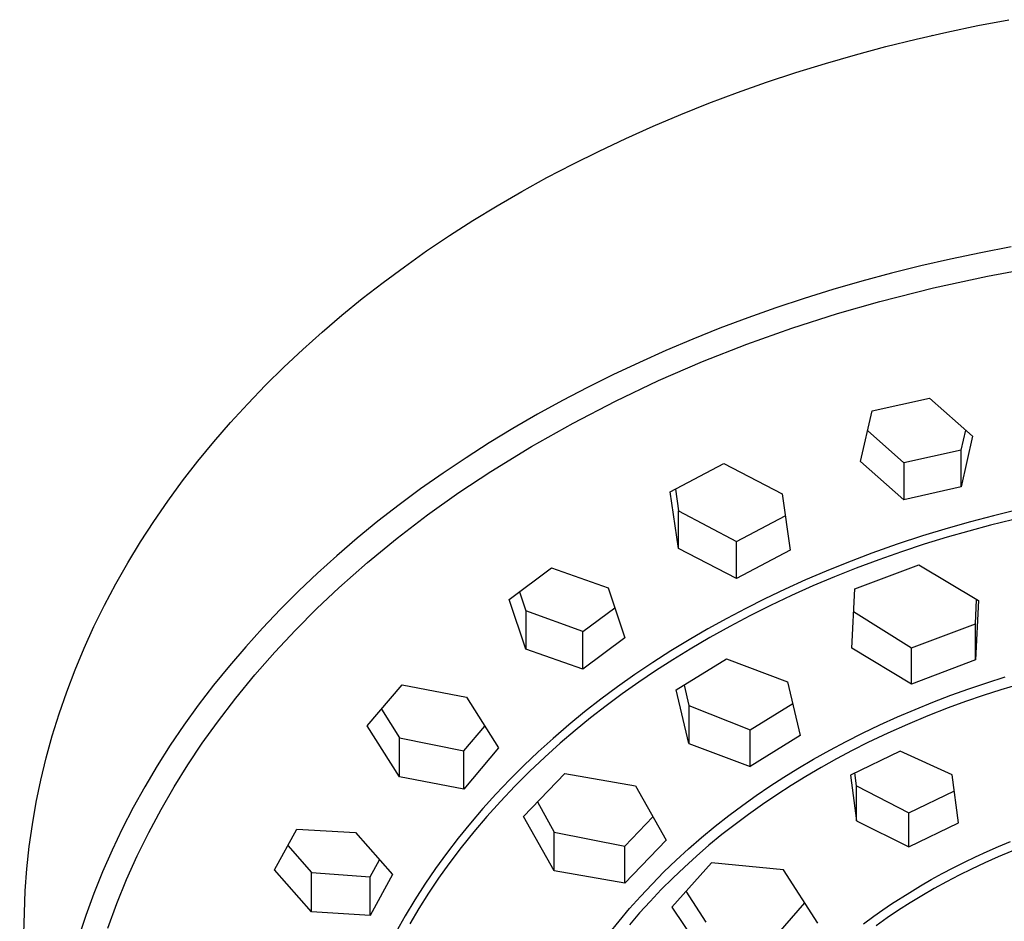
# Model space of a CAD drawing. Units: millimetres. Extents: x -533 to 561, y -315 to 313.
# Drawn here: x 434 to 482, y 268 to 312 of the extents above; entities that cross this region are included whole.
import ezdxf

# ---------------------------------------------------------------- set-up
doc = ezdxf.new("R2010")
doc.units = ezdxf.units.MM
doc.header["$MEASUREMENT"] = 0
doc.layers.add('Default', color=7, linetype='Continuous', true_color=0x000000)

msp = doc.modelspace()

# ---------------------------------------------------------------- linework, layer by layer
at = {"layer": 'Default', "color": 7, "true_color": 0xffffff}
for p, q in [((480.475, 311.717), (481.997, 312.005)), ((478.961, 311.401), (480.475, 311.717)), ((475.963, 310.687), (477.457, 311.058)), ((477.457, 311.058), (478.961, 311.401)), ((478.208, 311.233), (478.265, 311.247)), ((474.482, 310.29), (475.963, 310.687)), ((473.014, 309.866), (474.482, 310.29)), ((471.561, 309.416), (473.014, 309.866)), ((470.125, 308.94), (471.561, 309.416)), ((468.707, 308.438), (470.125, 308.94)), ((467.307, 307.912), (468.707, 308.438)), ((465.928, 307.362), (467.307, 307.912)), ((464.57, 306.788), (465.928, 307.362)), ((463.234, 306.191), (464.57, 306.788)), ((461.922, 305.572), (463.234, 306.191)), ((460.635, 304.931), (461.922, 305.572)), ((459.373, 304.269), (460.635, 304.931)), ((458.138, 303.587), (459.373, 304.269)), ((456.931, 302.886), (458.138, 303.587)), ((455.751, 302.167), (456.931, 302.886)), ((454.601, 301.43), (455.751, 302.167)), ((453.48, 300.676), (454.601, 301.43)), ((452.389, 299.907), (453.48, 300.676)), ((480.617, 300.589), (479.136, 300.278)), ((482.104, 300.873), (480.617, 300.589)), ((477.684, 299.944), (476.238, 299.584)), ((479.136, 300.278), (477.684, 299.944)), ((480.944, 299.448), (483.609, 299.938)), ((451.35, 299.138), (452.389, 299.907)), ((476.238, 299.584), (474.799, 299.197)), ((478.297, 298.869), (480.944, 299.448)), ((450.331, 298.348), (451.35, 299.138)), ((474.799, 299.197), (473.368, 298.783)), ((473.368, 298.783), (471.973, 298.35)), ((475.67, 298.204), (478.297, 298.869)), ((449.334, 297.538), (450.331, 298.348)), ((471.973, 298.35), (470.586, 297.89)), ((473.596, 297.607), (475.67, 298.204)), ((448.36, 296.707), (449.334, 297.538)), ((470.586, 297.89), (469.209, 297.403)), ((471.367, 296.9), (473.596, 297.607)), ((469.209, 297.403), (467.841, 296.889)), ((447.411, 295.857), (448.36, 296.707)), ((467.841, 296.889), (466.515, 296.36)), ((469.163, 296.117), (471.367, 296.9)), ((466.515, 296.36), (465.2, 295.804)), ((466.988, 295.259), (469.163, 296.117)), ((446.486, 294.989), (447.411, 295.857)), ((465.2, 295.804), (463.897, 295.221)), ((463.897, 295.221), (462.606, 294.612)), ((464.843, 294.327), (466.988, 295.259)), ((445.588, 294.101), (446.486, 294.989)), ((462.606, 294.612), (461.36, 293.993)), ((462.731, 293.322), (464.843, 294.327)), ((444.717, 293.197), (445.588, 294.101)), ((461.36, 293.993), (460.127, 293.348)), ((443.875, 292.274), (444.717, 293.197)), ((460.127, 293.348), (458.908, 292.678)), ((460.655, 292.245), (462.731, 293.322)), ((475.291, 292.842), (478.1, 293.472)), ((478.1, 293.472), (480.216, 291.599)), ((474.733, 290.366), (475.291, 292.842)), ((443.062, 291.336), (443.875, 292.274)), ((458.908, 292.678), (457.704, 291.981)), ((458.617, 291.098), (460.655, 292.245)), ((457.704, 291.981), (456.55, 291.278)), ((475.077, 291.888), (476.855, 290.298)), ((479.664, 290.922), (479.88, 291.894)), ((442.278, 290.382), (443.062, 291.336)), ((456.55, 291.278), (455.41, 290.551)), ((480.216, 291.599), (479.664, 289.127)), ((456.62, 289.882), (458.617, 291.098)), ((479.664, 290.922), (476.855, 290.298)), ((479.664, 289.127), (479.664, 290.922)), ((441.526, 289.413), (442.278, 290.382)), ((455.41, 290.551), (454.288, 289.797)), ((476.855, 288.496), (474.733, 290.366)), ((476.855, 290.298), (476.855, 288.496)), ((454.288, 289.797), (453.183, 289.019)), ((455.054, 288.843), (456.62, 289.882)), ((465.412, 288.873), (468.041, 290.267)), ((468.041, 290.267), (470.888, 288.79)), ((440.805, 288.43), (441.526, 289.413)), ((453.183, 289.019), (452.129, 288.239)), ((453.525, 287.752), (455.054, 288.843)), ((465.816, 286.103), (465.412, 288.873)), ((465.664, 289.005), (465.816, 287.954)), ((479.664, 289.127), (476.855, 288.496)), ((440.117, 287.433), (440.805, 288.43)), ((470.888, 288.79), (471.29, 286.026)), ((452.129, 288.239), (451.094, 287.435)), ((465.816, 286.103), (465.816, 287.954)), ((465.816, 287.954), (468.658, 286.45)), ((482.353, 287.98), (481.235, 287.708)), ((439.462, 286.424), (440.117, 287.433)), ((451.094, 287.435), (450.078, 286.606)), ((452.034, 286.609), (453.525, 287.752)), ((468.658, 286.45), (471.044, 287.709)), ((480.122, 287.415), (479.015, 287.101)), ((481.235, 287.708), (480.122, 287.415)), ((482.164, 287.51), (481.094, 287.244)), ((479.015, 287.101), (477.764, 286.719)), ((480.028, 286.959), (478.968, 286.655)), ((481.094, 287.244), (480.028, 286.959)), ((438.841, 285.403), (439.462, 286.424)), ((450.078, 286.606), (449.083, 285.752)), ((450.584, 285.415), (452.034, 286.609)), ((468.658, 284.631), (468.658, 286.45)), ((477.764, 286.719), (476.52, 286.309)), ((478.968, 286.655), (477.845, 286.31)), ((468.658, 284.631), (465.816, 286.103)), ((471.29, 286.026), (468.658, 284.631)), ((476.52, 286.309), (475.287, 285.872)), ((476.73, 285.942), (475.622, 285.552)), ((477.845, 286.31), (476.73, 285.942)), ((449.083, 285.752), (448.14, 284.901)), ((475.287, 285.872), (474.063, 285.407)), ((475.622, 285.552), (474.522, 285.14)), ((438.255, 284.372), (438.841, 285.403)), ((449.174, 284.173), (450.584, 285.415)), ((457.523, 283.614), (459.588, 285.155)), ((459.588, 285.155), (462.372, 284.173)), ((473.047, 284.996), (472.039, 284.566)), ((474.063, 285.407), (473.047, 284.996)), ((474.522, 285.14), (473.455, 284.714)), ((474.446, 284.129), (477.587, 285.307)), ((477.587, 285.307), (480.502, 283.55)), ((448.14, 284.901), (447.218, 284.027)), ((472.039, 284.566), (471.04, 284.115)), ((473.455, 284.714), (472.398, 284.268)), ((437.703, 283.331), (438.255, 284.372)), ((447.218, 284.027), (446.319, 283.13)), ((448.099, 283.16), (449.174, 284.173)), ((462.372, 284.173), (463.194, 281.731)), ((471.04, 284.115), (470.05, 283.644)), ((472.398, 284.268), (471.35, 283.799)), ((474.303, 281.227), (474.446, 284.129)), ((458.346, 281.169), (457.523, 283.614)), ((458.031, 283.99), (458.346, 283.044)), ((470.05, 283.644), (469.108, 283.172)), ((471.35, 283.799), (470.312, 283.307)), ((480.359, 282.41), (480.416, 283.601)), ((480.502, 283.55), (480.359, 280.644)), ((437.187, 282.281), (437.703, 283.331)), ((446.319, 283.13), (445.444, 282.21)), ((447.056, 282.112), (448.099, 283.16)), ((461.128, 282.033), (458.346, 283.044)), ((458.346, 283.044), (458.346, 281.169)), ((461.128, 282.033), (462.698, 283.2)), ((469.108, 283.172), (468.175, 282.68)), ((470.312, 283.307), (469.311, 282.807)), ((468.175, 282.68), (467.253, 282.17)), ((469.311, 282.807), (468.322, 282.286)), ((474.391, 283.013), (477.217, 281.239)), ((436.706, 281.223), (437.187, 282.281)), ((445.444, 282.21), (444.619, 281.296)), ((446.048, 281.032), (447.056, 282.112)), ((467.253, 282.17), (466.342, 281.639)), ((468.322, 282.286), (467.344, 281.742)), ((477.217, 281.239), (480.359, 282.41)), ((480.359, 280.644), (480.359, 282.41)), ((461.128, 280.189), (461.128, 282.033)), ((463.194, 281.731), (461.128, 280.189)), ((466.342, 281.639), (465.443, 281.09)), ((467.344, 281.742), (466.379, 281.177)), ((436.261, 280.158), (436.706, 281.223)), ((444.619, 281.296), (443.819, 280.36)), ((461.128, 280.189), (458.346, 281.169)), ((466.379, 281.177), (465.53, 280.654)), ((477.217, 279.466), (474.303, 281.227)), ((477.217, 279.466), (477.217, 281.239)), ((445.075, 279.92), (446.048, 281.032)), ((465.443, 281.09), (464.556, 280.52)), ((465.53, 280.654), (464.692, 280.114)), ((465.703, 279.176), (468.158, 280.707)), ((468.158, 280.707), (471.154, 279.57)), ((480.359, 280.644), (477.217, 279.466)), ((435.853, 279.087), (436.261, 280.158)), ((443.819, 280.36), (443.044, 279.403)), ((464.556, 280.52), (463.682, 279.931)), ((444.138, 278.776), (445.075, 279.92)), ((463.682, 279.931), (462.822, 279.322)), ((464.692, 280.114), (463.866, 279.556)), ((480.922, 279.531), (481.819, 279.814)), ((443.044, 279.403), (442.297, 278.425)), ((450.571, 277.411), (452.276, 279.43)), ((452.276, 279.43), (455.436, 278.82)), ((462.822, 279.322), (462.013, 278.72)), ((463.866, 279.556), (463.053, 278.98)), ((466.094, 279.418), (466.326, 278.422)), ((471.154, 279.57), (471.777, 276.952)), ((479.146, 278.914), (480.031, 279.231)), ((480.031, 279.231), (480.922, 279.531)), ((481.6, 279.186), (480.733, 278.905)), ((482.473, 279.45), (481.6, 279.186)), ((435.481, 278.011), (435.853, 279.087)), ((443.239, 277.604), (444.138, 278.776)), ((455.436, 278.82), (457.008, 276.341)), ((462.013, 278.72), (461.217, 278.1)), ((463.053, 278.98), (462.276, 278.403)), ((466.326, 276.56), (465.703, 279.176)), ((478.268, 278.579), (479.146, 278.914)), ((480.733, 278.905), (479.871, 278.608)), ((442.297, 278.425), (441.598, 277.455)), ((451.267, 278.231), (452.146, 276.831)), ((462.276, 278.403), (461.512, 277.808)), ((466.326, 278.422), (466.326, 276.56)), ((466.326, 278.422), (469.322, 277.217)), ((469.322, 277.217), (471.406, 278.51)), ((476.533, 277.856), (477.397, 278.226)), ((477.397, 278.226), (478.268, 278.579)), ((479.015, 278.294), (478.02, 277.904)), ((479.871, 278.608), (479.015, 278.294)), ((435.146, 276.931), (435.481, 278.011)), ((461.217, 278.1), (460.437, 277.461)), ((461.512, 277.808), (460.762, 277.197)), ((475.677, 277.468), (476.533, 277.856)), ((478.02, 277.904), (477.034, 277.492)), ((441.598, 277.455), (440.927, 276.466)), ((442.495, 276.569), (443.239, 277.604)), ((452.146, 274.929), (450.571, 277.411)), ((455.301, 276.189), (456.331, 277.403)), ((460.437, 277.461), (459.672, 276.804)), ((474.829, 277.061), (475.677, 277.468)), ((477.034, 277.492), (476.058, 277.056)), ((434.848, 275.848), (435.146, 276.931)), ((452.146, 274.929), (452.146, 276.831)), ((452.146, 276.831), (455.301, 276.189)), ((459.672, 276.804), (458.947, 276.149)), ((460.762, 277.197), (460.026, 276.568)), ((469.322, 275.42), (469.322, 277.217)), ((471.777, 276.952), (469.322, 275.42)), ((474.021, 276.652), (474.829, 277.061)), ((476.058, 277.056), (475.093, 276.597)), ((440.927, 276.466), (440.286, 275.458)), ((441.785, 275.51), (442.495, 276.569)), ((457.008, 276.341), (455.301, 274.322)), ((460.026, 276.568), (459.265, 275.884)), ((466.326, 276.56), (469.322, 275.42)), ((473.222, 276.227), (474.021, 276.652)), ((475.093, 276.597), (474.319, 276.207)), ((434.586, 274.763), (434.848, 275.848)), ((455.301, 274.322), (455.301, 276.189)), ((458.947, 276.149), (458.238, 275.476)), ((459.265, 275.884), (458.522, 275.181)), ((472.432, 275.784), (473.222, 276.227)), ((474.319, 276.207), (473.553, 275.801)), ((476.663, 276.177), (474.231, 275.005)), ((479.223, 275.022), (476.663, 276.177)), ((440.286, 275.458), (439.675, 274.431)), ((441.111, 274.427), (441.785, 275.51)), ((458.238, 275.476), (457.547, 274.786)), ((470.967, 274.898), (471.653, 275.323)), ((471.653, 275.323), (472.432, 275.784)), ((472.796, 275.379), (472.048, 274.942)), ((473.553, 275.801), (472.796, 275.379)), ((455.301, 274.322), (452.146, 274.929)), ((458.522, 275.181), (457.798, 274.459)), ((458.224, 272.982), (460.243, 275.089)), ((460.243, 275.089), (463.706, 274.481)), ((470.289, 274.458), (470.967, 274.898)), ((472.048, 274.942), (471.33, 274.5)), ((474.231, 275.005), (474.533, 272.761)), ((474.533, 274.474), (474.452, 275.111)), ((479.526, 272.67), (479.223, 275.022)), ((434.361, 273.676), (434.586, 274.763)), ((439.675, 274.431), (439.11, 273.413)), ((440.474, 273.323), (441.111, 274.427)), ((457.547, 274.786), (456.873, 274.079)), ((457.798, 274.459), (457.093, 273.717)), ((463.706, 274.481), (465.203, 271.818)), ((469.622, 274.004), (470.289, 274.458)), ((471.33, 274.5), (470.622, 274.044)), ((474.533, 272.761), (474.533, 274.474)), ((474.533, 274.474), (477.091, 273.165)), ((456.873, 274.079), (456.239, 273.376)), ((468.964, 273.536), (469.622, 274.004)), ((470.622, 274.044), (469.925, 273.571)), ((477.091, 273.165), (479.326, 274.233)), ((434.173, 272.59), (434.361, 273.676)), ((439.11, 273.413), (438.576, 272.378)), ((457.093, 273.717), (456.432, 272.981)), ((458.909, 273.692), (459.723, 272.21)), ((468.28, 273.025), (468.964, 273.536)), ((469.925, 273.571), (469.238, 273.083)), ((439.875, 272.198), (440.474, 273.323)), ((456.239, 273.376), (455.623, 272.657)), ((456.432, 272.981), (455.791, 272.228)), ((459.723, 270.323), (458.224, 272.982)), ((463.185, 271.525), (464.561, 272.957)), ((467.608, 272.497), (468.28, 273.025)), ((469.238, 273.083), (468.583, 272.594)), ((477.091, 271.5), (477.091, 273.165)), ((434.021, 271.504), (434.173, 272.59)), ((455.623, 272.657), (455.027, 271.922)), ((466.949, 271.953), (467.608, 272.497)), ((468.583, 272.594), (467.94, 272.089)), ((474.533, 272.761), (477.091, 271.5)), ((477.091, 271.5), (479.526, 272.67)), ((438.576, 272.378), (438.074, 271.328)), ((439.313, 271.054), (439.875, 272.198)), ((446.031, 270.365), (447.13, 272.361)), ((447.13, 272.361), (449.991, 272.193)), ((449.991, 272.193), (451.808, 270.132)), ((455.791, 272.228), (455.171, 271.456)), ((459.723, 270.323), (459.723, 272.21)), ((459.723, 272.21), (463.185, 271.525)), ((466.304, 271.392), (466.949, 271.953)), ((467.94, 272.089), (467.308, 271.57)), ((433.905, 270.419), (434.021, 271.504)), ((446.69, 271.559), (447.849, 270.23)), ((455.027, 271.922), (454.452, 271.17)), ((465.203, 271.818), (463.185, 269.71)), ((463.185, 269.71), (463.185, 271.525)), ((467.308, 271.57), (466.69, 271.036)), ((480.923, 271.264), (481.484, 271.51)), ((481.484, 271.51), (482.072, 271.756)), ((438.074, 271.328), (437.605, 270.263)), ((438.79, 269.891), (439.313, 271.054)), ((454.452, 271.17), (453.913, 270.426)), ((455.171, 271.456), (454.574, 270.667)), ((465.694, 270.834), (466.304, 271.392)), ((466.69, 271.036), (466.103, 270.504)), ((479.815, 270.743), (480.367, 271.008)), ((480.367, 271.008), (480.923, 271.264)), ((481.472, 271), (480.818, 270.709)), ((482.132, 271.278), (481.472, 271)), ((450.709, 270.029), (451.166, 270.857)), ((454.574, 270.667), (454.063, 269.951)), ((465.098, 270.26), (465.694, 270.834)), ((467.426, 270.714), (465.489, 268.535)), ((466.103, 270.504), (465.53, 269.957)), ((470.958, 270.361), (467.426, 270.714)), ((479.268, 270.467), (479.815, 270.743)), ((480.818, 270.709), (480.17, 270.404)), ((433.825, 269.338), (433.905, 270.419)), ((437.605, 270.263), (437.179, 269.205)), ((447.849, 268.303), (446.031, 270.365)), ((447.849, 268.303), (447.849, 270.23)), ((447.849, 270.23), (450.709, 270.029)), ((451.808, 270.132), (450.709, 268.135)), ((450.709, 268.135), (450.709, 270.029)), ((453.913, 270.426), (453.396, 269.668)), ((463.185, 269.71), (459.723, 270.323)), ((464.517, 269.672), (465.098, 270.26)), ((472.63, 267.754), (470.958, 270.361)), ((478.191, 269.886), (478.727, 270.182)), ((478.727, 270.182), (479.268, 270.467)), ((479.551, 270.097), (478.939, 269.778)), ((480.17, 270.404), (479.551, 270.097)), ((438.307, 268.711), (438.79, 269.891)), ((453.396, 269.668), (452.901, 268.895)), ((454.063, 269.951), (453.572, 269.222)), ((463.952, 269.067), (464.517, 269.672)), ((465.53, 269.957), (464.97, 269.397)), ((477.136, 269.264), (477.661, 269.58)), ((477.661, 269.58), (478.191, 269.886)), ((478.939, 269.778), (478.334, 269.445)), ((433.78, 268.259), (433.825, 269.338)), ((437.179, 269.205), (436.786, 268.135)), ((453.572, 269.222), (453.101, 268.479)), ((463.421, 268.468), (463.952, 269.067)), ((464.97, 269.397), (464.425, 268.822)), ((467.163, 267.798), (466.195, 269.327)), ((476.252, 268.698), (477.136, 269.264)), ((477.736, 269.1), (477.162, 268.751)), ((478.334, 269.445), (477.736, 269.1)), ((437.863, 267.516), (438.307, 268.711)), ((452.901, 268.895), (452.428, 268.108)), ((464.425, 268.822), (463.911, 268.252)), ((470.69, 267.253), (472.009, 268.743)), ((475.817, 268.403), (476.252, 268.698)), ((477.162, 268.751), (476.596, 268.39)), ((433.552, 259.261), (433.78, 268.259)), ((436.786, 268.135), (436.428, 267.053)), ((450.709, 268.135), (447.849, 268.303)), ((452.428, 268.108), (451.991, 267.329)), ((453.101, 268.479), (452.652, 267.723)), ((462.907, 267.855), (463.421, 268.468)), ((463.911, 268.252), (463.413, 267.668)), ((465.489, 268.535), (467.163, 266.074)), ((474.873, 267.721), (475.388, 268.1)), ((475.388, 268.1), (475.817, 268.403)), ((476.596, 268.39), (476.039, 268.016)), ((462.41, 267.227), (462.907, 267.855)), ((476.039, 268.016), (475.491, 267.629))]:
    msp.add_line(p, q, dxfattribs=at)

doc.saveas('drawing.dxf')
